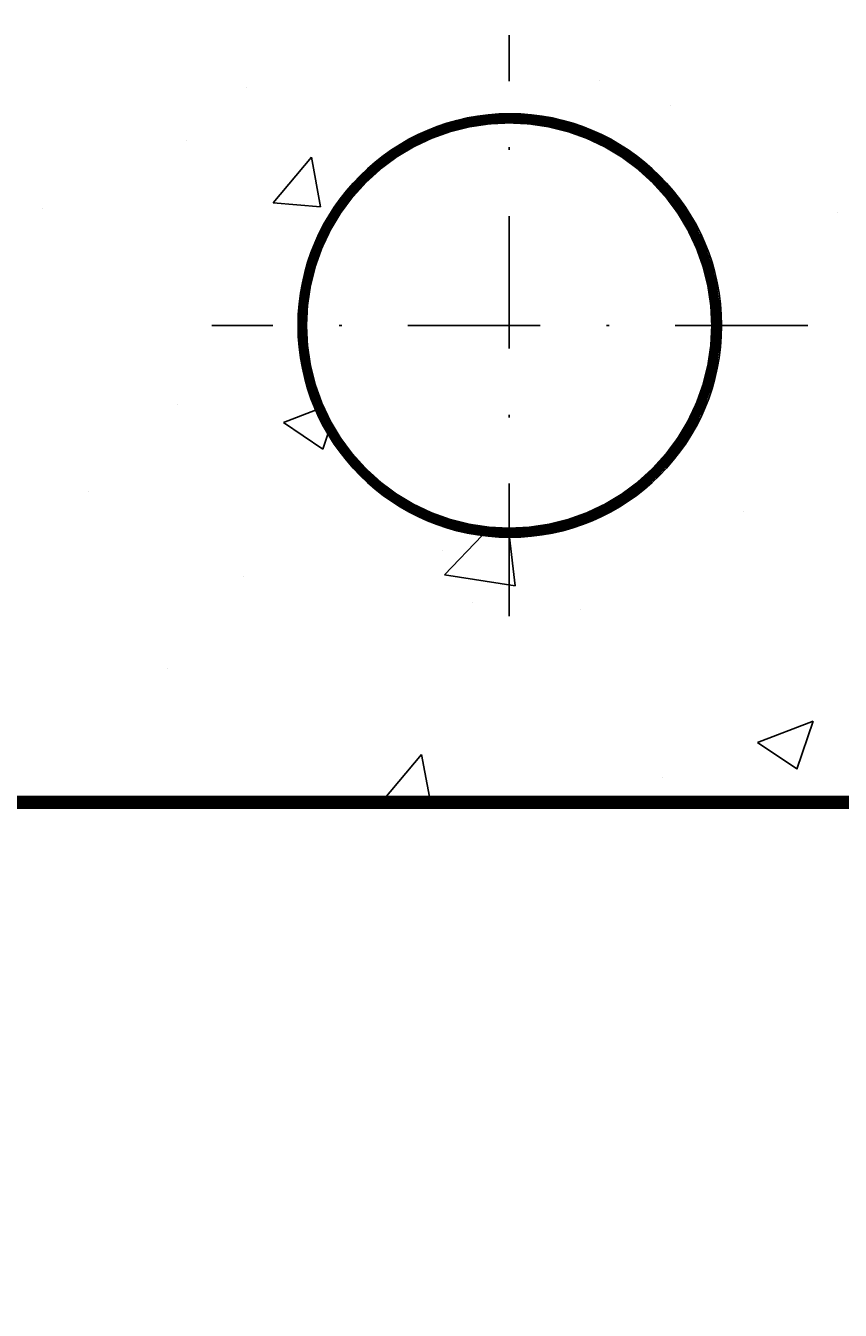
# Model space of a CAD drawing. Extents: x 0 to 398, y 0 to 270.
# Drawn here: x 146 to 177, y 66 to 115 of the extents above; entities that cross this region are included whole.
import ezdxf
from ezdxf.enums import TextEntityAlignment as Align

# ---------------------------------------------------------------- set-up
doc = ezdxf.new("R2010")
doc.units = 0
doc.header["$LTSCALE"] = 5
doc.header["$MEASUREMENT"] = 0
doc.linetypes.add('TIRETPTX2', pattern=[2, 1, -0.5, 0, -0.5])
doc.layers.get('0').update_dxf_attribs({"linetype": 'CONTINUOUS'})
doc.layers.get('DEFPOINTS').update_dxf_attribs({"linetype": 'CONTINUOUS'})
doc.layers.add('RASA100T', color=7, linetype='CONTINUOUS')
doc.layers.get('0').freeze()
doc.styles.get("Standard").update_dxf_attribs({"font": 'txt8'})
doc.dimstyles.get("Standard").update_dxf_attribs({"dimtxt": 0.18, "dimasz": 0.18, "dimexe": 0.18, "dimexo": 0.0625, "dimgap": 0.09, "dimtad": 0, "dimtih": 1, "dimtoh": 1, "dimdec": 4, "dimzin": 0, "dimdsep": 46, "dimtxsty": 'Standard', "dimcen": 0.09, "dimadec": 0, "dimazin": 0, "dimtfac": 1, "dimtdec": 4, "dimtofl": 0, "dimtmove": 0, "dimatfit": 3, "dimfxl": 0, "dimtolj": 1, "dimtzin": 0, "dimarcsym": 0})

# ---------------------------------------------------------------- blocks, each defined once
blk = doc.blocks.new('*D25')
at = {"color": 0, "linetype": 'ByBlock'}
for p, q in [((-191.509, -65.885), (-191.509, -75.12)), ((-11.509, -65.984), (-11.509, -75.12)), ((-189.059, -73.86), (-13.959, -73.86))]:
    blk.add_line(p, q, dxfattribs=at)
for points in [[(-189.059, -73.452), (-189.059, -74.268), (-191.509, -73.86)], [(-13.959, -73.452), (-13.959, -74.268), (-11.509, -73.86)]]:
    blk.add_solid(points, dxfattribs=at)
at = {"layer": 'DEFPOINTS', "color": 0, "linetype": 'ByBlock'}
for p in [(-191.509, -65.815), (-11.509, -65.914), (-11.509, -73.86)]:
    blk.add_point(p, dxfattribs=at)
at = {"color": 0, "linetype": 'ByBlock'}
blk.add_text('180', height=2.45, dxfattribs=at).set_placement((-101.509, -71.41), align=Align.MIDDLE_CENTER)
blk = doc.blocks.new('*X22')
at = {"color": 0}
for p, q in [((310.116, 111.771), (310.116, 111.771)), ((296.787, 111.49), (296.787, 111.49)), ((312.802, 110.814), (312.802, 110.814)), ((294.534, 109.521), (294.534, 109.521)), ((297.792, 107.156), (299.238, 108.88)), ((299.585, 106.999), (299.238, 108.879)), ((289.062, 106.942), (289.062, 106.942)), ((297.792, 107.156), (299.585, 106.999)), ((319.127, 106.784), (319.127, 106.784)), ((294.169, 99.534), (294.169, 99.534)), ((298.181, 98.857), (299.397, 99.324)), ((298.181, 98.857), (299.673, 97.85)), ((299.673, 97.85), (299.863, 98.416)), ((290.819, 96.241), (290.819, 96.241)), ((315.553, 95.51), (315.553, 95.51)), ((304.263, 93.101), (305.687, 94.585)), ((306.931, 92.687), (306.718, 94.516)), ((304.191, 94.014), (304.191, 94.014)), ((296.681, 93.025), (296.681, 93.025)), ((304.263, 93.101), (306.931, 92.687)), ((305.319, 92.045), (305.319, 92.045)), ((309.386, 91.797), (309.386, 91.797)), ((293.805, 89.548), (293.805, 89.548)), ((316.088, 86.778), (318.188, 87.584)), ((317.58, 85.771), (318.188, 87.584)), ((316.088, 86.778), (317.58, 85.772)), ((301.954, 84.59), (303.401, 86.314)), ((303.732, 84.516), (303.401, 86.314)), ((312.507, 85.458), (312.507, 85.458)), ((301.954, 84.59), (302.803, 84.516))]:
    blk.add_line(p, q, dxfattribs=at)
blk = doc.blocks.new('*D32')
at = {"color": 0, "linetype": 'ByBlock'}
for p, q in [((-93.509, -56.006), (-93.509, -65.914)), ((-73.509, -56.006), (-73.509, -65.914)), ((-91.059, -64.654), (-75.959, -64.654))]:
    blk.add_line(p, q, dxfattribs=at)
for points in [[(-91.059, -64.246), (-91.059, -65.063), (-93.509, -64.654)], [(-75.959, -64.246), (-75.959, -65.063), (-73.509, -64.654)]]:
    blk.add_solid(points, dxfattribs=at)
at = {"layer": 'DEFPOINTS', "color": 0, "linetype": 'ByBlock'}
for p in [(-93.509, -55.936), (-73.509, -55.936), (-73.509, -64.654)]:
    blk.add_point(p, dxfattribs=at)
at = {"color": 0, "linetype": 'ByBlock'}
blk.add_text('20', height=2.45, dxfattribs=at).set_placement((-83.509, -62.204), align=Align.MIDDLE_CENTER)
blk = doc.blocks.new('*D33')
at = {"color": 0, "linetype": 'ByBlock'}
for p, q in [((-73.509, -56.006), (-73.509, -65.914)), ((-57.509, -56.006), (-57.509, -65.914)), ((-71.059, -64.654), (-59.959, -64.654))]:
    blk.add_line(p, q, dxfattribs=at)
for points in [[(-71.059, -64.246), (-71.059, -65.063), (-73.509, -64.654)], [(-59.959, -64.246), (-59.959, -65.063), (-57.509, -64.654)]]:
    blk.add_solid(points, dxfattribs=at)
at = {"layer": 'DEFPOINTS', "color": 0, "linetype": 'ByBlock'}
for p in [(-73.509, -55.936), (-57.509, -55.936), (-57.509, -64.654)]:
    blk.add_point(p, dxfattribs=at)
at = {"color": 0, "linetype": 'ByBlock'}
blk.add_text('16', height=2.45, dxfattribs=at).set_placement((-65.509, -62.204), align=Align.MIDDLE_CENTER)
blk = doc.blocks.new('*D34')
at = {"color": 0, "linetype": 'ByBlock'}
for p, q in [((-57.509, -56.006), (-57.509, -65.914)), ((-37.509, -56.006), (-37.509, -65.914)), ((-55.059, -64.654), (-39.959, -64.654))]:
    blk.add_line(p, q, dxfattribs=at)
for points in [[(-55.059, -64.246), (-55.059, -65.063), (-57.509, -64.654)], [(-39.959, -64.246), (-39.959, -65.063), (-37.509, -64.654)]]:
    blk.add_solid(points, dxfattribs=at)
at = {"layer": 'DEFPOINTS', "color": 0, "linetype": 'ByBlock'}
for p in [(-57.509, -55.936), (-37.509, -55.936), (-37.509, -64.654)]:
    blk.add_point(p, dxfattribs=at)
at = {"color": 0, "linetype": 'ByBlock'}
blk.add_text('20', height=2.45, dxfattribs=at).set_placement((-47.509, -62.204), align=Align.MIDDLE_CENTER)

msp = doc.modelspace()

# ---------------------------------------------------------------- linework, layer by layer
at = {"layer": 'RASA100T', "linetype": 'TIRETPTX2'}
for p, q in [((164.57066, 92.49289), (164.57066, 114.42843)), ((175.8487, 103.46231), (153.34343, 103.46231))]:
    msp.add_line(p, q, dxfattribs=at)
at = {"layer": 'RASA100T'}
for p, q in [((136.59606, 85.46231), (156.59606, 85.46231)), ((156.59606, 85.46231), (172.59606, 85.46231)), ((172.59606, 85.46231), (192.59606, 85.46231))]:
    msp.add_line(p, q, dxfattribs=at)
at = {"layer": 'RASA100T', "const_width": 0.5}
msp.add_lwpolyline([(38.59606, 85.46231), (218.73606, 85.46231), (218.66606, 157.46231), (38.59606, 157.46231), (38.59606, 85.46231)], dxfattribs=at)
at = {"layer": 'RASA100T', "const_width": 0.375}
msp.add_lwpolyline([(156.75816, 103.46231, 1), (172.38316, 103.46231, 1)], format="xyb", close=True, dxfattribs=at)
at = {"layer": 'RASA100T'}
msp.add_circle((164.59606, 103.46231), 8, dxfattribs=at)

# ---------------------------------------------------------------- block references
msp.add_blockref('*X22', (-142.13653, 0.94619), dxfattribs=at)

# ---------------------------------------------------------------- dimensions: what is measured, and where the dimension line sits
at = {"layer": 'RASA100T', "color": 3}
for base, p1, p2, text, picture, middle in [((156.59606, 76.74412), (136.59606, 85.46231), (156.59606, 85.46231), '20', '*D32', (146.59606, 79.19412)), ((172.59606, 76.74412), (156.59606, 85.46231), (172.59606, 85.46231), '16', '*D33', (164.59606, 79.19412)), ((192.59606, 76.74412), (172.59606, 85.46231), (192.59606, 85.46231), '20', '*D34', (182.59606, 79.19412)), ((218.59606, 67.53841), (38.59606, 75.58323), (218.59606, 75.48412), '180', '*D25', (128.59606, 69.98841))]:
    dim = msp.add_linear_dim(base=base, p1=p1, p2=p2, text=text, dimstyle='Standard', dxfattribs=at)
    dim.commit()
    dim.dimension.update_dxf_attribs({"geometry": picture, "text_midpoint": middle, "insert": (230.10539, 141.39858)})

doc.saveas('drawing.dxf')
